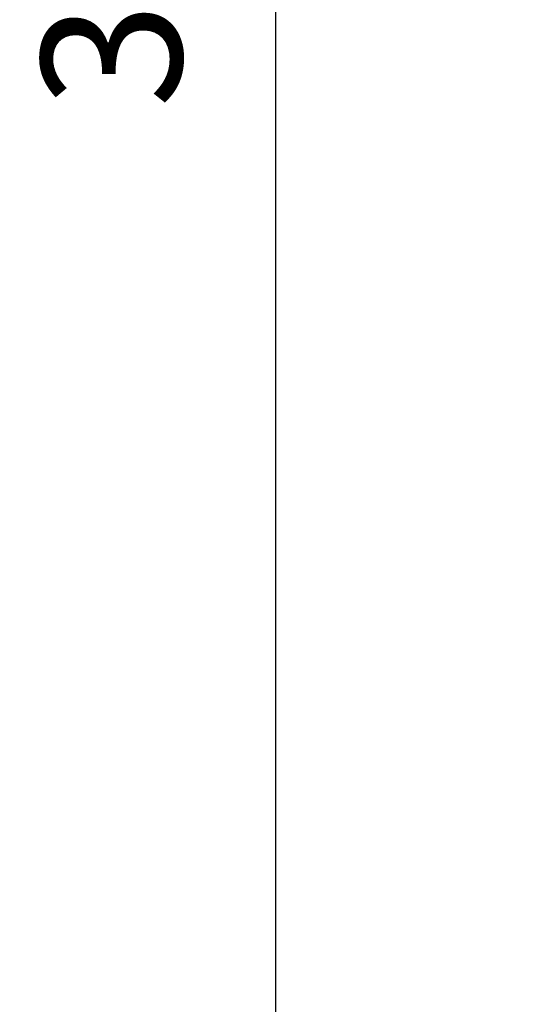
# Model space of a CAD drawing. Extents: x 102.7 to 106.1, y 199.2 to 211.
# Drawn here: x 103.2 to 103.8, y 207.5 to 208.4 of the extents above; entities that cross this region are included whole.
import ezdxf

# ---------------------------------------------------------------- set-up
doc = ezdxf.new("R2010")
doc.units = 0
doc.header["$MEASUREMENT"] = 0
doc.header["$PDMODE"] = 1
doc.layers.get('DEFPOINTS').update_dxf_attribs({"linetype": 'CONTINUOUS'})
doc.layers.add('2', color=7, linetype='CONTINUOUS', lineweight=25)
doc.styles.add('STANDARD 3.5 mm', font='monos.ttf', dxfattribs={"height": 0.137795})
doc.dimstyles.get("Standard").update_dxf_attribs({"dimtxt": 0.137795, "dimasz": 0.18, "dimexe": 0.18, "dimexo": 0, "dimgap": 0.09, "dimtad": 1, "dimdec": 3, "dimzin": 9, "dimdsep": 46, "dimtxsty": 'STANDARD 3.5 mm', "dimcen": 0, "dimadec": 0, "dimazin": 2, "dimtm": 1e-09, "dimtfac": 0.707107, "dimtdec": 3, "dimtmove": 0, "dimatfit": 3, "dimfxl": 1, "dimtzin": 0, "dimarcsym": 0})

# ---------------------------------------------------------------- blocks, each defined once
blk = doc.blocks.new('*D14')
at = {"layer": '2', "color": 0, "lineweight": -2}
for p, q in [((104.14444, 210.39785), (103.31851, 210.39785)), ((103.49851, 210.21785), (103.49851, 207.03848)), ((104.14444, 206.85848), (103.31851, 206.85848))]:
    blk.add_line(p, q, dxfattribs=at)
at = {"layer": '2', "color": 0}
for points in [[(103.46851, 210.21785), (103.52851, 210.21785), (103.49851, 210.39785)], [(103.46851, 207.03848), (103.52851, 207.03848), (103.49851, 206.85848)]]:
    blk.add_solid(points, dxfattribs=at)
at = {"layer": 'DEFPOINTS', "color": 0}
for p in [(104.14444, 210.39785), (103.49851, 206.85848), (104.14444, 206.85848)]:
    blk.add_point(p, dxfattribs=at)
at = {"layer": '2', "color": 0, "insert": (103.33719, 208.62817), "char_height": 0.137795, "attachment_point": 5, "rotation": 90, "style": 'STANDARD 3.5 mm'}
blk.add_mtext('\\A1;3.539"', dxfattribs=at)

msp = doc.modelspace()

# ---------------------------------------------------------------- dimensions: what is measured, and where the dimension line sits
at = {"layer": '2'}
dim = msp.add_linear_dim(base=(103.49851, 206.85848), p1=(104.14444, 210.39785), p2=(104.14444, 206.85848), angle=90, dimstyle='STANDARD', override={"dimpost": '"', "dimtol": 0, "dimlim": 0, "dimtp": 0, "dimtm": 1e-09, "dimtfac": 0.707107, "dimtdec": 3, "dimtolj": 1, "dimtzin": 8}, dxfattribs=at)
dim.commit()
dim.dimension.update_dxf_attribs({"geometry": '*D14', "text_midpoint": (103.33719, 208.62817)})

doc.saveas('drawing.dxf')
